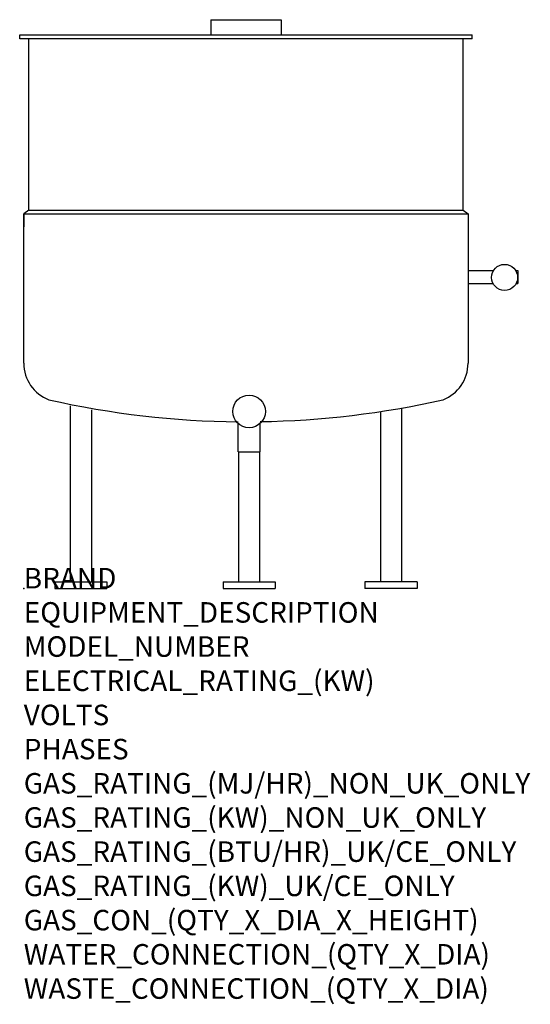
# Model space of a CAD drawing. Extents: x -8 to 988, y -811 to 1109.
import ezdxf

# ---------------------------------------------------------------- set-up
doc = ezdxf.new("R2010")
doc.units = 0
doc.header["$LTSCALE"] = 2.5
doc.layers.get('0').update_dxf_attribs({"linetype": 'CONTINUOUS'})
doc.layers.add('Moffat_Detail', color=5, linetype='CONTINUOUS')
doc.layers.add('Moffat_Profile', color=1, linetype='CONTINUOUS')
doc.layers.add('Moffat_Notes', color=2, linetype='CONTINUOUS', plot=False)
doc.styles.get("Standard").update_dxf_attribs({"font": 'txt.shx'})

msp = doc.modelspace()

# ---------------------------------------------------------------- linework, layer by layer
msp.add_point((0, 0))
at = {"layer": 'Moffat_Detail'}
for p, q in [((0, 730.9), (866.8, 730.9)), ((9.6, 737.6), (857.2, 737.6))]:
    msp.add_line(p, q, dxfattribs=at)
at = {"layer": 'Moffat_Profile'}
for p, q in [((364.7, 1109.2), (502.1, 1109.2)), ((364.7, 1109.2), (364.7, 1079.5)), ((502.1, 1109.2), (502.1, 1079.5)), ((-7.9, 1079.5), (874.7, 1079.5)), ((-7.9, 1071.6), (-7.9, 1079.5)), ((874.7, 1071.6), (874.7, 1079.5)), ((874.7, 1071.6), (-7.9, 1071.6)), ((9.6, 737.6), (9.6, 1071.6)), ((857.2, 737.6), (857.2, 1071.6)), ((9.6, 737.6), (0, 730.9)), ((0, 439.1), (0, 730.9)), ((0, 730.9), (0, 705.2)), ((857.2, 737.6), (866.8, 730.9)), ((866.8, 730.9), (866.8, 439.1)), ((866.8, 620.1), (916.5, 620.1)), ((959.5, 620.1), (963.7, 620.1)), ((963.7, 620.1), (963.7, 594.7)), ((866.8, 594.7), (915.6, 594.7)), ((960.5, 594.7), (963.7, 594.7)), ((90.7, 356.4), (90.7, 12.7)), ((131.9, 348.1), (131.9, 12.7)), ((737.2, 351.7), (737.2, 12.7)), ((695.9, 344.9), (695.9, 12.7)), ((418.1, 266.7), (418.1, 321.9)), ((461, 266.7), (461, 321.9)), ((418.1, 266.7), (461, 266.7)), ((418.7, 266.7), (418.7, 12.7)), ((460, 266.7), (460, 12.7)), ((60.7, 12.7), (162.3, 12.7)), ((60.7, 12.7), (60.7, 0)), ((60.7, 0), (162.3, 0)), ((162.3, 12.7), (162.3, 0)), ((388.7, 12.7), (490.3, 12.7)), ((388.7, 12.7), (388.7, 0)), ((388.7, 0), (490.3, 0)), ((490.3, 12.7), (490.3, 0)), ((767.2, 12.7), (665.6, 12.7)), ((665.6, 12.7), (665.6, 0)), ((767.2, 0), (665.6, 0)), ((767.2, 12.7), (767.2, 0))]:
    msp.add_line(p, q, dxfattribs=at)
for centre, radius in [((938, 606.6), 25.4), ((439.5, 345.3), 31.8)]:
    msp.add_circle(centre, radius, dxfattribs=at)
for centre, radius, start, end in [((76.2, 439.1), 76.2, 180, 249.0537), ((790.6, 439.1), 76.2, 290.9463, 0), ((433.4, 2069.3), 1744.2, 257.2675, 269.4974), ((433.4, 2069.3), 1744.2, 270.9075, 282.7325)]:
    msp.add_arc(centre, radius, start, end, dxfattribs=at)

# ---------------------------------------------------------------- texts
at = {"layer": 'Moffat_Notes', "flags": 3}
for tag, p, s in [('BRAND', (0, 0), 'CROWN'), ('EQUIPMENT_DESCRIPTION', (0, -66.7), 'DIRECT STEAM TRI-LEG KETTLE'), ('MODEL_NUMBER', (0, -133.3), 'DL80'), ('ELECTRICAL_RATING_(KW)', (0, -200), 'N/A'), ('VOLTS', (0, -266.7), 'N/A'), ('PHASES', (0, -333.3), 'N/A'), ('GAS_RATING_(MJ/HR)_NON_UK_ONLY', (0, -400), 'N/A'), ('GAS_RATING_(KW)_NON_UK_ONLY', (0, -466.7), 'N/A'), ('GAS_RATING_(BTU/HR)_UK/CE_ONLY', (0, -533.2), 'N/A'), ('GAS_RATING_(KW)_UK/CE_ONLY', (0, -600), 'N/A'), ('GAS_CON_(QTY_X_DIA_X_HEIGHT)', (0, -666.8), 'N/A'), ('WATER_CONNECTION_(QTY_X_DIA)', (0, -733.5), 'N/A'), ('WASTE_CONNECTION_(QTY_X_DIA)', (0, -800.3), 'N/A')]:
    msp.add_attdef(tag, p, s, height=40, dxfattribs=at)

doc.saveas('drawing.dxf')
